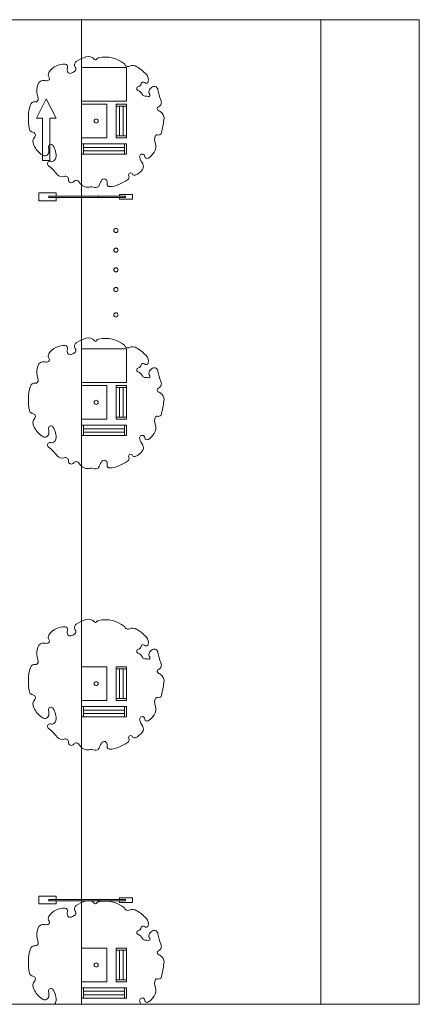
# Model space of a CAD drawing. Units: millimetres. Extents: x 1054 to 83772, y -68654 to 36294.
# Drawn here: x 20267 to 21687, y -68654 to -65154 of the extents above; entities that cross this region are included whole.
import ezdxf

# ---------------------------------------------------------------- set-up
doc = ezdxf.new("R2010")
doc.units = ezdxf.units.MM
for name, color, linetype in [('A-BOLLARDS', 1, 'Continuous'), ('A-FURNITURE', 1, 'Continuous'), ('A-GROUND LINE', 2, 'Continuous'), ('A-GROUND LINE DETAIL', 1, 'Continuous'), ('A-HATCHES', 254, 'Continuous'), ('A-LANDSCAPE', 3, 'Continuous'), ('A-LIGHTING', 1, 'Continuous'), ('A-PROPERTIES', 6, 'Continuous'), ('A-SIGNAGE', 1, 'Continuous')]:
    doc.layers.add(name, color=color, linetype=linetype)

# ---------------------------------------------------------------- blocks, each defined once
blk = doc.blocks.new('A$Cd3803d53')
at = {"layer": 'A-FURNITURE', "color": 2, "lineweight": 9}
for p, q in [((0, 44.6), (61.4, 44.6)), ((0, 16.4), (0, 44.6)), ((61.4, 44.6), (61.4, 32.8)), ((332, 37.9), (286, 37.9)), ((286, 37.9), (286, 32.8)), ((332, 22.2), (332, 37.9)), ((61.4, 16.4), (0, 16.4)), ((61.4, 27.4), (61.4, 16.4)), ((286, 27.4), (286, 22.2)), ((286, 22.2), (332, 22.2))]:
    blk.add_line(p, q, dxfattribs=at)
at = {"layer": 'A-FURNITURE', "lineweight": 9}
for p, q in [((210.5, 32.8), (36.1, 32.8)), ((210.5, 27.4), (36.1, 27.4)), ((210.5, 32.8), (39, 32.8)), ((210.5, 32.8), (306, 32.8)), ((210.5, 27.4), (306, 27.4))]:
    blk.add_line(p, q, dxfattribs=at)
for centre, start, end in [((37.1, 30.1), 108.7727, 251.2273), ((209.6, 30.1), 288.7727, 71.2273), ((305.1, 30.1), 288.7726, 71.2273)]:
    blk.add_arc(centre, 2.85, start, end, dxfattribs=at)
blk = doc.blocks.new('A$C19aa22cc')
at = {"layer": 'A-FURNITURE', "lineweight": 9}
for points in [[(45.9, 152.4), (45.9, 160), (9.1, 160), (9.1, 152.4)], [(45.9, 0), (45.9, 7.6), (9.1, 7.6), (9.1, 0)]]:
    blk.add_lwpolyline(points, close=True, dxfattribs=at)
for points in [[(9.1, 7.6), (9.1, 152.4)], [(21.4, 7.6), (21.4, 152.4)], [(33.7, 7.6), (33.7, 152.4)], [(45.9, 7.6), (45.9, 152.4)]]:
    blk.add_lwpolyline(points, dxfattribs=at)
blk = doc.blocks.new('A$C1dea6e66')
at = {"layer": 'A-FURNITURE', "lineweight": 9}
for points in [[(36.8, 112.4), (36.8, 120), (0, 120), (0, 112.4)], [(36.8, 0), (36.8, 7.6), (0, 7.6), (0, 0)]]:
    blk.add_lwpolyline(points, close=True, dxfattribs=at)
for points in [[(0, 7.6), (0, 112.4)], [(12.3, 7.6), (12.3, 112.4)], [(24.6, 7.6), (24.6, 112.4)], [(36.8, 7.6), (36.8, 112.4)]]:
    blk.add_lwpolyline(points, dxfattribs=at)

msp = doc.modelspace()

# ---------------------------------------------------------------- linework, layer by layer
at = {"layer": 'A-BOLLARDS', "lineweight": 9}
for points in [[(20576.5, -65454.3), (20486.5, -65454.3), (20486.5, -65574.3), (20576.5, -65574.3)], [(20576.5, -66454.3), (20486.5, -66454.3), (20486.5, -66574.3), (20576.5, -66574.3)], [(20576.5, -67454.3), (20486.5, -67454.3), (20486.5, -67574.3), (20576.5, -67574.3)], [(20576.5, -68454.3), (20486.5, -68454.3), (20486.5, -68574.3), (20576.5, -68574.3)]]:
    msp.add_lwpolyline(points, close=True, dxfattribs=at)
for centre in [(20608.8, -65903.5), (20608.8, -65973.5), (20608.8, -66043.5), (20608.8, -66113.5), (20608.8, -66203.5)]:
    msp.add_circle(centre, 7.4, dxfattribs=at)
at = {"layer": 'A-GROUND LINE', "lineweight": 9, "transparency": 16777216}
msp.add_lwpolyline([(20486.5, -68654.3), (20486.5, -65154.3)], dxfattribs=at)
at = {"layer": 'A-HATCHES', "lineweight": 9}
for points in [[(15336.5, -65154.3), (21336.5, -65154.3)], [(21336.5, -65154.3), (21686.5, -65154.3), (21686.5, -68654.3), (21336.5, -68654.3)], [(15336.5, -68654.3), (21336.5, -68654.3)]]:
    msp.add_lwpolyline(points, dxfattribs=at)
at = {"layer": 'A-LANDSCAPE', "lineweight": 9}
for points in [[(20639, -65311.5, 0.235469), (20547.6, -65289.8, 0.199839), (20540.6, -65294.9, -0.505041), (20533, -65295.5, 0.292338), (20502.7, -65286.6, 0.080031), (20467.6, -65303.4, 0.433997), (20464.7, -65322.6, -0.452545), (20461.9, -65338.4, -0.044706), (20449.6, -65344.4, -0.361716), (20438.5, -65340.6, -0.226877), (20436.9, -65324.8, 0.493238), (20429, -65312.5, 0.285187), (20370.8, -65342.2, 0.319004), (20372.1, -65359.3, -0.488915), (20369.9, -65369.3, -0.172049), (20357, -65370.7, 0.39896), (20331.4, -65385.4, 0.122378), (20329.8, -65419.7, 0.011511), (20333, -65434, -0.536719), (20321.7, -65446.2, 0.375246), (20305.2, -65456.6, 0.129198), (20302.2, -65543.7, 0.31982), (20314, -65554.3, -0.602277), (20320.7, -65571.1, 0.300808), (20317, -65600.3, 0.12435), (20346.9, -65635.2, 0.582963), (20371.1, -65623.8, 0.082896), (20369.7, -65609, -0.833529), (20385.5, -65601.6, -0.199029), (20395.6, -65645.6, -0.447263), (20376.6, -65657.5, 0.814684), (20368.8, -65672.4, -0.051819), (20400.8, -65704.7, 0.328768), (20425.5, -65711.2, -0.559445), (20440.6, -65722.5, 0.753866), (20459.2, -65729.8, -0.551829), (20478.8, -65731.5, 0.322901), (20513.6, -65749.2, -0.111015), (20534, -65750.6, 0.41456), (20550, -65741.9, -0.092229), (20559.3, -65723.6, -0.47825), (20574.3, -65723.2, -0.226777), (20578.1, -65737.8, 0.469924), (20586, -65747.5, 0.113223), (20621.4, -65739.5, 0.029213), (20650.2, -65723.6, 0.368609), (20654.7, -65709, -0.985628), (20667.9, -65703.1, 0.411251), (20677.8, -65706.8, 0.126065), (20703.5, -65686.2, 0.314089), (20704.2, -65666.6, -0.072495), (20693.6, -65643.5, -0.669391), (20706.9, -65632.9, -0.242406), (20711.7, -65640.2, 0.579169), (20725.2, -65646, 0.085406), (20744.5, -65625.6, 0.238951), (20748.4, -65592.2, -0.171747), (20748.2, -65567.9, -0.410248), (20756.2, -65563.9, 0.449195), (20771.2, -65555.2, 0.005567), (20779.5, -65510.7, 0.217351), (20773.3, -65486.6, 0.140079), (20761.1, -65478, -0.673718), (20760.3, -65463.7, 0.41623), (20768.8, -65440.2, -0.081052), (20758.2, -65403.6, 0.504248), (20739.2, -65392.8, 0.221292), (20726.6, -65407.3, 0.246526), (20729.1, -65419.7, -0.728082), (20724.5, -65427, 0.107425), (20714.7, -65426.5, -0.33894), (20703.2, -65420.4, 0.19582), (20687.3, -65405.5, -0.763156), (20688.8, -65391.5, 0.319379), (20698.6, -65381.7, -0.604611), (20710.7, -65377.8, 0.586955), (20724, -65373.8, 0.245811), (20717.5, -65349.5, 0.069433), (20683.3, -65321.4, 0.240353), (20657, -65319.4, -0.426732), (20639, -65311.5, 4.611483)], [(20639, -66311.5, 0.235469), (20547.6, -66289.8, 0.199839), (20540.6, -66294.9, -0.505041), (20533, -66295.5, 0.292338), (20502.7, -66286.6, 0.080031), (20467.6, -66303.4, 0.433997), (20464.7, -66322.6, -0.452545), (20461.9, -66338.4, -0.044706), (20449.6, -66344.4, -0.361716), (20438.5, -66340.6, -0.226877), (20436.9, -66324.8, 0.493238), (20429, -66312.5, 0.285187), (20370.8, -66342.2, 0.319004), (20372.1, -66359.3, -0.488915), (20369.9, -66369.3, -0.172049), (20357, -66370.7, 0.39896), (20331.4, -66385.4, 0.122378), (20329.8, -66419.7, 0.011511), (20333, -66434, -0.536719), (20321.7, -66446.2, 0.375246), (20305.2, -66456.6, 0.129198), (20302.2, -66543.7, 0.31982), (20314, -66554.3, -0.602277), (20320.7, -66571.1, 0.300808), (20317, -66600.3, 0.12435), (20346.9, -66635.2, 0.582963), (20371.1, -66623.8, 0.082896), (20369.7, -66609, -0.833529), (20385.5, -66601.6, -0.199029), (20395.6, -66645.6, -0.447263), (20376.6, -66657.5, 0.814684), (20368.8, -66672.4, -0.051819), (20400.8, -66704.7, 0.328768), (20425.5, -66711.2, -0.559445), (20440.6, -66722.5, 0.753866), (20459.2, -66729.8, -0.551829), (20478.8, -66731.5, 0.322901), (20513.6, -66749.2, -0.111015), (20534, -66750.6, 0.41456), (20550, -66741.9, -0.092229), (20559.3, -66723.6, -0.47825), (20574.3, -66723.2, -0.226777), (20578.1, -66737.8, 0.469924), (20586, -66747.5, 0.113223), (20621.4, -66739.5, 0.029213), (20650.2, -66723.6, 0.368609), (20654.7, -66709, -0.985628), (20667.9, -66703.1, 0.411251), (20677.8, -66706.8, 0.126065), (20703.5, -66686.2, 0.314089), (20704.2, -66666.6, -0.072495), (20693.6, -66643.5, -0.669391), (20706.9, -66632.9, -0.242406), (20711.7, -66640.2, 0.579169), (20725.2, -66646, 0.085406), (20744.5, -66625.6, 0.238951), (20748.4, -66592.2, -0.171747), (20748.2, -66567.9, -0.410248), (20756.2, -66563.9, 0.449195), (20771.2, -66555.2, 0.005567), (20779.5, -66510.7, 0.217351), (20773.3, -66486.6, 0.140079), (20761.1, -66478, -0.673718), (20760.3, -66463.7, 0.41623), (20768.8, -66440.2, -0.081052), (20758.2, -66403.6, 0.504248), (20739.2, -66392.8, 0.221292), (20726.6, -66407.3, 0.246526), (20729.1, -66419.7, -0.728082), (20724.5, -66427, 0.107425), (20714.7, -66426.5, -0.33894), (20703.2, -66420.4, 0.19582), (20687.3, -66405.5, -0.763156), (20688.8, -66391.5, 0.319379), (20698.6, -66381.7, -0.604611), (20710.7, -66377.8, 0.586955), (20724, -66373.8, 0.245811), (20717.5, -66349.5, 0.069433), (20683.3, -66321.4, 0.240353), (20657, -66319.4, -0.426732), (20639, -66311.5, 4.611483)], [(20639, -67311.5, 0.235469), (20547.6, -67289.8, 0.199839), (20540.6, -67294.9, -0.505041), (20533, -67295.5, 0.292338), (20502.7, -67286.6, 0.080031), (20467.6, -67303.4, 0.433997), (20464.7, -67322.6, -0.452545), (20461.9, -67338.4, -0.044706), (20449.6, -67344.4, -0.361716), (20438.5, -67340.6, -0.226877), (20436.9, -67324.8, 0.493238), (20429, -67312.5, 0.285187), (20370.8, -67342.2, 0.319004), (20372.1, -67359.3, -0.488915), (20369.9, -67369.3, -0.172049), (20357, -67370.7, 0.39896), (20331.4, -67385.4, 0.122378), (20329.8, -67419.7, 0.011511), (20333, -67434, -0.536719), (20321.7, -67446.2, 0.375246), (20305.2, -67456.6, 0.129198), (20302.2, -67543.7, 0.31982), (20314, -67554.3, -0.602277), (20320.7, -67571.1, 0.300808), (20317, -67600.3, 0.12435), (20346.9, -67635.2, 0.582963), (20371.1, -67623.8, 0.082896), (20369.7, -67609, -0.833529), (20385.5, -67601.6, -0.199029), (20395.6, -67645.6, -0.447263), (20376.6, -67657.5, 0.814684), (20368.8, -67672.4, -0.051819), (20400.8, -67704.7, 0.328768), (20425.5, -67711.2, -0.559445), (20440.6, -67722.5, 0.753866), (20459.2, -67729.8, -0.551829), (20478.8, -67731.5, 0.322901), (20513.6, -67749.2, -0.111015), (20534, -67750.6, 0.41456), (20550, -67741.9, -0.092229), (20559.3, -67723.6, -0.47825), (20574.3, -67723.2, -0.226777), (20578.1, -67737.8, 0.469924), (20586, -67747.5, 0.113223), (20621.4, -67739.5, 0.029213), (20650.2, -67723.6, 0.368609), (20654.7, -67709, -0.985628), (20667.9, -67703.1, 0.411251), (20677.8, -67706.8, 0.126065), (20703.5, -67686.2, 0.314089), (20704.2, -67666.6, -0.072495), (20693.6, -67643.5, -0.669391), (20706.9, -67632.9, -0.242406), (20711.7, -67640.2, 0.579169), (20725.2, -67646, 0.085406), (20744.5, -67625.6, 0.238951), (20748.4, -67592.2, -0.171747), (20748.2, -67567.9, -0.410248), (20756.2, -67563.9, 0.449195), (20771.2, -67555.2, 0.005567), (20779.5, -67510.7, 0.217351), (20773.3, -67486.6, 0.140079), (20761.1, -67478, -0.673718), (20760.3, -67463.7, 0.41623), (20768.8, -67440.2, -0.081052), (20758.2, -67403.6, 0.504248), (20739.2, -67392.8, 0.221292), (20726.6, -67407.3, 0.246526), (20729.1, -67419.7, -0.728082), (20724.5, -67427, 0.107425), (20714.7, -67426.5, -0.33894), (20703.2, -67420.4, 0.19582), (20687.3, -67405.5, -0.763156), (20688.8, -67391.5, 0.319379), (20698.6, -67381.7, -0.604611), (20710.7, -67377.8, 0.586955), (20724, -67373.8, 0.245811), (20717.5, -67349.5, 0.069433), (20683.3, -67321.4, 0.240353), (20657, -67319.4, -0.426732), (20639, -67311.5, 4.611483)], [(20639, -68311.5, 0.235469), (20547.6, -68289.8, 0.199839), (20540.6, -68294.9, -0.505041), (20533, -68295.5, 0.292338), (20502.7, -68286.6, 0.080031), (20467.6, -68303.4, 0.433997), (20464.7, -68322.6, -0.452545), (20461.9, -68338.4, -0.044706), (20449.6, -68344.4, -0.361716), (20438.5, -68340.6, -0.226877), (20436.9, -68324.8, 0.493238), (20429, -68312.5, 0.285187), (20370.8, -68342.2, 0.319004), (20372.1, -68359.3, -0.488915), (20369.9, -68369.3, -0.172049), (20357, -68370.7, 0.39896), (20331.4, -68385.4, 0.122378), (20329.8, -68419.7, 0.011511), (20333, -68434, -0.536719), (20321.7, -68446.2, 0.375246), (20305.2, -68456.6, 0.129198), (20302.2, -68543.7, 0.31982), (20314, -68554.3, -0.602277), (20320.7, -68571.1, 0.300808), (20317, -68600.3, 0.12435), (20346.9, -68635.2, 0.582963), (20371.1, -68623.8, 0.082896), (20369.7, -68609, -0.833529), (20385.5, -68601.6, -0.199029), (20395.6, -68645.6, -0.169427), (20390.8, -68654.3, -0.169427)], [(20697.5, -68654.3, -0.032513), (20693.6, -68643.5, -0.669391), (20706.9, -68632.9, -0.242406), (20711.7, -68640.2, 0.579169), (20725.2, -68646, 0.085406), (20744.5, -68625.6, 0.238951), (20748.4, -68592.2, -0.171747), (20748.2, -68567.9, -0.410248), (20756.2, -68563.9, 0.449195), (20771.2, -68555.2, 0.005567), (20779.5, -68510.7, 0.217351), (20773.3, -68486.6, 0.140079), (20761.1, -68478, -0.673718), (20760.3, -68463.7, 0.41623), (20768.8, -68440.2, -0.081052), (20758.2, -68403.6, 0.504248), (20739.2, -68392.8, 0.221292), (20726.6, -68407.3, 0.246526), (20729.1, -68419.7, -0.728082), (20724.5, -68427, 0.107425), (20714.7, -68426.5, -0.33894), (20703.2, -68420.4, 0.19582), (20687.3, -68405.5, -0.763156), (20688.8, -68391.5, 0.319379), (20698.6, -68381.7, -0.604611), (20710.7, -68377.8, 0.586955), (20724, -68373.8, 0.245811), (20717.5, -68349.5, 0.069433), (20683.3, -68321.4, 0.240353), (20657, -68319.4, -0.426732), (20639, -68311.5)]]:
    msp.add_lwpolyline(points, format="xyb", dxfattribs=at)
at = {"layer": 'A-LANDSCAPE', "lineweight": 9, "transparency": 16777216}
for points in [[(20646.5, -65324.3), (20486.5, -65324.3), (20486.5, -65444.3), (20646.5, -65444.3)], [(20646.5, -66324.3), (20486.5, -66324.3), (20486.5, -66444.3), (20646.5, -66444.3)]]:
    msp.add_lwpolyline(points, close=True, dxfattribs=at)
at = {"layer": 'A-LANDSCAPE', "lineweight": 9}
for centre in [(20538.8, -65514.3), (20538.8, -66514.3), (20538.8, -67514.3), (20538.8, -68514.3)]:
    msp.add_circle(centre, 7.4, dxfattribs=at)
at = {"layer": 'A-PROPERTIES', "lineweight": 9, "transparency": 16777216}
msp.add_lwpolyline([(21336.5, -68654.3), (21336.5, -65154.3)], dxfattribs=at)
at = {"layer": 'A-SIGNAGE', "lineweight": 9}
msp.add_lwpolyline([(20374.5, -65654.3), (20348.6, -65654.3), (20348.6, -65504.3), (20326.9, -65504.3), (20361.5, -65435), (20396.2, -65504.3), (20374.5, -65504.3), (20374.5, -65609.1)], close=True, dxfattribs=at)
at = {"layer": 'DEFPOINTS', "color": 152, "lineweight": 9, "true_color": 0x2776bb}
msp.add_lwpolyline([(21336.5, -68654.3), (21336.5, -65154.3)], dxfattribs=at)

# ---------------------------------------------------------------- block references
at = {"layer": 'A-FURNITURE', "color": 152, "lineweight": 9, "true_color": 0x2776bb, "rotation": 90.00000000000001}
for p in [(20646.5, -65641.8), (20646.5, -66641.8), (20646.5, -67641.8), (20646.5, -68641.8)]:
    msp.add_blockref('A$C19aa22cc', p, dxfattribs=at)
at = {"layer": 'A-GROUND LINE DETAIL', "lineweight": 9, "xscale": -1}
for p in [(20646.5, -65574.3), (20646.5, -66574.3), (20646.5, -67574.3), (20646.5, -68574.3)]:
    msp.add_blockref('A$C1dea6e66', p, dxfattribs=at)
at = {"layer": 'A-LIGHTING', "lineweight": 9}
for p in [(20335.4, -65814), (20335.4, -68314)]:
    msp.add_blockref('A$Cd3803d53', p, dxfattribs=at)

doc.saveas('drawing.dxf')
